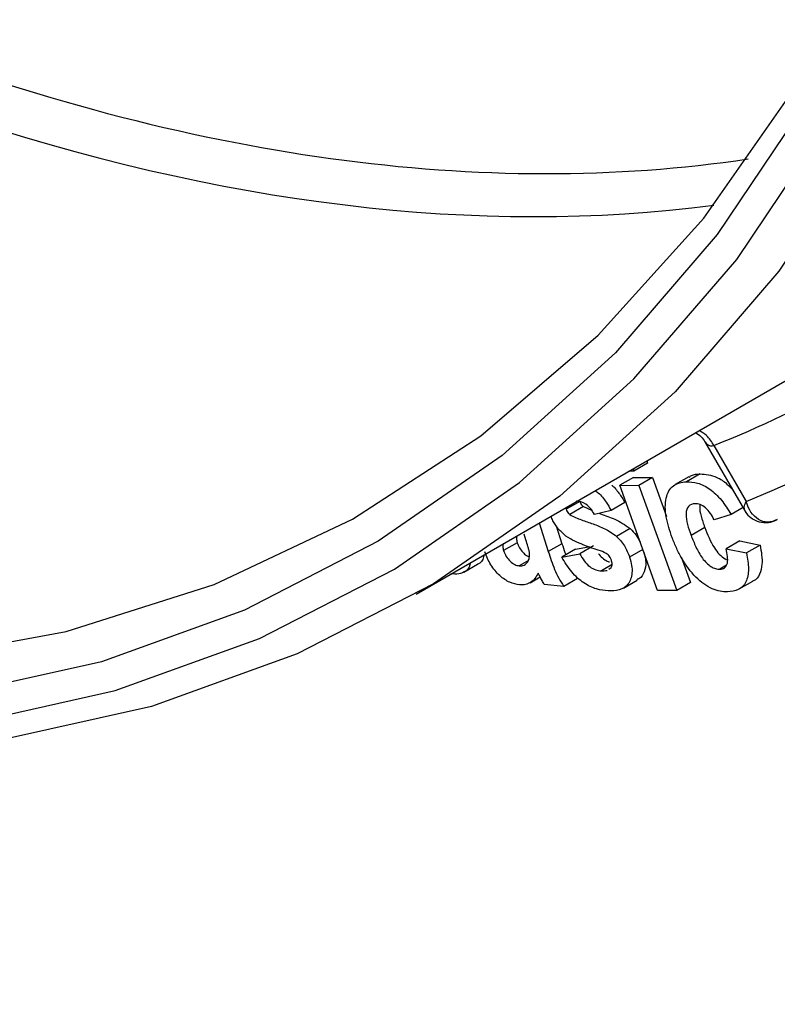
# Model space of a CAD drawing. Units: millimetres. Extents: x 8 to 418, y -29 to 291.
# Drawn here: x 296 to 299, y 121 to 125 of the extents above; entities that cross this region are included whole.
import ezdxf

# ---------------------------------------------------------------- set-up
doc = ezdxf.new("R2010")
doc.units = ezdxf.units.MM

msp = doc.modelspace()

# ---------------------------------------------------------------- linework, layer by layer
at = {"color": 7, "linetype": 'Continuous', "lineweight": 25}
for p, q in [((297.402881, 122.621611), (299.262028, 123.694874)), ((298.684991, 123.29755), (298.860641, 122.993315)), ((298.725007, 123.280675), (298.868337, 123.032421)), ((298.430263, 123.201589), (298.369645, 123.166595)), ((298.426357, 123.212451), (298.430263, 123.201589)), ((298.369645, 123.166595), (298.347248, 123.166783)), ((298.365739, 123.177457), (298.369645, 123.166595)), ((298.367535, 123.139077), (298.306916, 123.104083)), ((298.367535, 123.139077), (298.452889, 123.138362)), ((298.452889, 123.138362), (298.392271, 123.103367)), ((298.452889, 123.138362), (298.515005, 122.965355)), ((298.6139, 123.141929), (298.553282, 123.106935)), ((298.663492, 123.154312), (298.602874, 123.119318)), ((298.474282, 122.637934), (298.306916, 123.104083)), ((298.306916, 123.104083), (298.392271, 123.103367)), ((298.392271, 123.103367), (298.559637, 122.637219)), ((298.129081, 123.032489), (298.068462, 122.997495)), ((298.32933, 123.027437), (298.268711, 122.992443)), ((298.145272, 123.009826), (298.084653, 122.974832)), ((298.145272, 123.009826), (298.181723, 122.99415)), ((298.268711, 122.992443), (298.19457, 122.974631)), ((298.853942, 123.004919), (298.801044, 122.974381)), ((298.801044, 122.974381), (298.725997, 122.950204)), ((297.949728, 122.9373), (297.989747, 122.809566)), ((298.025331, 122.924467), (298.050365, 122.844561)), ((298.352944, 122.912554), (298.292325, 122.87756)), ((298.684163, 122.916804), (298.623545, 122.88181)), ((297.890355, 122.862697), (297.882562, 122.887055)), ((298.839209, 122.857375), (298.778591, 122.82238)), ((298.839209, 122.857375), (298.93005, 122.838914)), ((297.85203, 122.849082), (297.791412, 122.814088)), ((298.050365, 122.844561), (297.989747, 122.809566)), ((298.110649, 122.820654), (298.050031, 122.785659)), ((298.110649, 122.820654), (298.168078, 122.831341)), ((298.190951, 122.835598), (298.130333, 122.800603)), ((298.409337, 122.818821), (298.350601, 122.784913)), ((298.778591, 122.82238), (298.869431, 122.803919)), ((298.93005, 122.838914), (298.869431, 122.803919)), ((297.901403, 122.770459), (297.860134, 122.746635)), ((298.050031, 122.785659), (298.130333, 122.800603)), ((298.579062, 122.786945), (298.620255, 122.672213)), ((297.615179, 122.719151), (297.675798, 122.754145)), ((298.272959, 122.751868), (298.225164, 122.724277)), ((298.258402, 122.732082), (298.269456, 122.73969)), ((298.780711, 122.749058), (298.750988, 122.731899)), ((297.575344, 122.709467), (297.556787, 122.710459)), ((297.909324, 122.671948), (297.953488, 122.697443)), ((298.119002, 122.6906), (298.058384, 122.655606)), ((298.323742, 122.648014), (298.384361, 122.683008)), ((298.837615, 122.644042), (298.898233, 122.679037)), ((298.058384, 122.655606), (297.972022, 122.663217)), ((298.559637, 122.637219), (298.474282, 122.637934)), ((298.620255, 122.672213), (298.559637, 122.637219))]:
    msp.add_line(p, q, dxfattribs=at)
at = {"color": 8, "linetype": 'Continuous', "lineweight": 25, "flags": 128}
for points in [[(300.320698, 129.578642), (300.274994, 128.662223), (300.167639, 127.788091), (299.999249, 126.961259), (299.77079, 126.186468), (299.483571, 125.468161), (299.13924, 124.810457), (298.739771, 124.217127), (298.287455, 123.691575), (297.784886, 123.236813), (297.234945, 122.85545), (296.640786, 122.549672), (296.005817, 122.321232), (295.333678, 122.171442)], [(295.388025, 122.04174), (296.066452, 122.192932), (296.707361, 122.423508), (297.307078, 122.732147), (297.862163, 123.117077), (298.369434, 123.576093), (298.825981, 124.106562), (299.229187, 124.705442), (299.576739, 125.369298), (299.866644, 126.094325), (300.097241, 126.876364), (300.267206, 127.710931), (300.375565, 128.59324), (300.421697, 129.518231)]]:
    msp.add_lwpolyline(points, dxfattribs=at)
at = {"color": 7, "linetype": 'Continuous', "lineweight": 25, "flags": 128}
for points in [[(300.391594, 127.273742), (300.296248, 126.849784), (300.063514, 126.060497), (299.770922, 125.328751), (299.420149, 124.658742), (299.013206, 124.054312), (298.552428, 123.518927), (298.040456, 123.055657), (297.480226, 122.667158), (296.874951, 122.35566), (296.228102, 122.122946), (295.543388, 121.970353), (294.824735, 121.898756), (294.076265, 121.908564), (293.302269, 121.999721), (292.507186, 122.171706), (292.057202, 122.302096)], [(292.394815, 122.564026), (292.893908, 122.445527), (293.674066, 122.32336), (294.42983, 122.28416), (295.156647, 122.328162), (295.850138, 122.455102), (296.506125, 122.664216), (297.120656, 122.954243), (297.690029, 123.323436), (298.210813, 123.769571), (298.679872, 124.28996), (299.094379, 124.881467), (299.451837, 125.540531), (299.750092, 126.263179), (299.987348, 127.045058), (300.036661, 127.247968)]]:
    msp.add_lwpolyline(points, dxfattribs=at)
at = {"color": 7, "linetype": 'Continuous', "lineweight": 25}
for centre, radius, start, end in [((289.397109, 128.900974), 6.280199, 321.7541385, 2.0507594), ((296.759907, 128.170992), 5.270372, 291.891988, 299.092568), ((296.855414, 128.005447), 5.364965, 292.036543, 299.109225)]:
    msp.add_arc(centre, radius, start, end, dxfattribs=at)
at = {"color": 8, "linetype": 'Continuous', "lineweight": 25}
for centre, major_axis, start_param, end_param in [((293.045941, 138.071794), (-7.684833, 12.866569), 2.51706077, 2.91294096), ((293.487382, 109.122532), (-8.122729, 13.59973), 5.04614664, 5.44491488)]:
    msp.add_ellipse(centre, major_axis=major_axis, ratio=0.56722, start_param=start_param, end_param=end_param, dxfattribs=at)
at = {"color": 7, "linetype": 'Continuous', "lineweight": 25}
msp.add_ellipse((292.944941, 138.011452), major_axis=(-7.75629, 12.990277), ratio=0.56731672, start_param=2.55512964, end_param=2.90133291, dxfattribs=at)
for points, knots in [([(298.642776, 123.337388), (298.651633, 123.33193), (298.667947, 123.321877), (298.679676, 123.305082), (298.685038, 123.297403)], [0, 0, 0, 0, 0.54283693, 1, 1, 1, 1]), ([(298.539976, 122.870588), (298.534224, 122.886316), (298.528684, 122.902001), (298.519822, 122.93294), (298.516088, 122.948274), (298.508016, 122.993666), (298.507365, 123.022661), (298.515542, 123.058803), (298.519521, 123.069557), (298.530488, 123.08796), (298.537408, 123.095682), (298.55318, 123.107608), (298.562188, 123.111959), (298.581596, 123.117741), (298.592149, 123.118724), (298.602874, 123.119318)], [0, 0, 0, 0, 0.125, 0.125, 0.25, 0.25, 0.5, 0.5, 0.625, 0.625, 0.75, 0.75, 0.875, 0.875, 1, 1, 1, 1]), ([(298.602874, 123.119318), (298.618885, 123.119391), (298.635243, 123.118121), (298.669735, 123.108691), (298.688302, 123.100259), (298.724312, 123.074337), (298.741918, 123.057222), (298.773832, 123.018295), (298.787941, 122.996594), (298.801044, 122.974381)], [0, 0, 0, 0, 0.25, 0.25, 0.5, 0.5, 0.75, 0.75, 1, 1, 1, 1]), ([(298.61516, 123.139919), (298.618435, 123.142625), (298.63137, 123.153315), (298.649759, 123.153886), (298.663492, 123.154312)], [0, 0, 0, 0, 0.25316648, 1, 1, 1, 1]), ([(298.663492, 123.154312), (298.687757, 123.15244), (298.725688, 123.149512), (298.778907, 123.116419), (298.801371, 123.090695), (298.810366, 123.080394)], [0, 0, 0, 0, 0.51562873, 0.8060401, 1, 1, 1, 1]), ([(298.197681, 123.08044), (298.202399, 123.077125), (298.220192, 123.064622), (298.245211, 123.03273), (298.2616, 123.004633), (298.268711, 122.992443)], [0, 0, 0, 0, 0.16962465, 0.63971048, 1, 1, 1, 1]), ([(298.272328, 123.104933), (298.283453, 123.094248), (298.293718, 123.082189), (298.312924, 123.055958), (298.321398, 123.0418), (298.32933, 123.027437)], [0, 0, 0, 0, 0.5, 0.5, 1, 1, 1, 1]), ([(298.19457, 122.974631), (298.189479, 122.983723), (298.18413, 122.99261), (298.170951, 123.008404), (298.163749, 123.015117), (298.141653, 123.0301), (298.127365, 123.032415), (298.113945, 123.033458)], [0, 0, 0, 0, 0.25, 0.25, 0.5, 0.5, 1, 1, 1, 1]), ([(298.129081, 123.032489), (298.130402, 123.02905), (298.131917, 123.025498), (298.133974, 123.022314), (298.135929, 123.019285), (298.138207, 123.016417), (298.140619, 123.014025), (298.142135, 123.01252), (298.143707, 123.011171), (298.145272, 123.009826)], [0, 0, 0, 0, 0.000039854651, 0.000039854651, 0.000039854651, 0.000077444191, 0.000077444191, 0.000077444191, 0.000100746804, 0.000100746804, 0.000100746804, 0.000100746804]), ([(299.006216, 122.952615), (298.978629, 122.936689), (298.947683, 122.937416), (298.897046, 122.968226), (298.877733, 122.997399), (298.868337, 123.032421)], [0, 0, 0, 0, 0.5, 0.5, 1, 1, 1, 1]), ([(298.06662, 123.00478), (298.066627, 123.004612), (298.066712, 123.002376), (298.067622, 122.99984), (298.068462, 122.997495)], [0, 0, 0, 0, 0.07531285, 1, 1, 1, 1]), ([(298.068462, 122.997495), (298.069784, 122.994056), (298.071299, 122.990504), (298.073355, 122.98732), (298.075311, 122.98429), (298.077589, 122.981423), (298.08, 122.979031), (298.081517, 122.977526), (298.083088, 122.976176), (298.084653, 122.974832)], [0, 0, 0, 0, 0.000039854651, 0.000039854651, 0.000039854651, 0.000077444191, 0.000077444191, 0.000077444191, 0.000100746804, 0.000100746804, 0.000100746804, 0.000100746804]), ([(298.640661, 123.022083), (298.629683, 123.021347), (298.619546, 123.018451), (298.605428, 123.002862), (298.601253, 122.991212), (298.60064, 122.962669), (298.603498, 122.946713), (298.611871, 122.914399), (298.617502, 122.898122), (298.623545, 122.88181)], [0, 0, 0, 0, 0.25, 0.25, 0.5, 0.5, 0.75, 0.75, 1, 1, 1, 1]), ([(298.725997, 122.950204), (298.720805, 122.960231), (298.715484, 122.970172), (298.702566, 122.988572), (298.69515, 122.997034), (298.679342, 123.010503), (298.671141, 123.015336), (298.655294, 123.021315), (298.647892, 123.021931), (298.640661, 123.022083)], [0, 0, 0, 0, 0.25, 0.25, 0.5, 0.5, 0.75, 0.75, 1, 1, 1, 1]), ([(298.663004, 123.017876), (298.66241, 123.014634), (298.659785, 123.000304), (298.667688, 122.964416), (298.678343, 122.933623), (298.684163, 122.916804)], [0, 0, 0, 0, 0.117167219, 0.517831249, 1, 1, 1, 1]), ([(298.861308, 122.994051), (298.862199, 122.99188), (298.867875, 122.97806), (298.889437, 122.957927), (298.925338, 122.939351), (298.96526, 122.937644), (298.992815, 122.943945), (299.00398, 122.951491), (299.004938, 122.952139)], [0, 0, 0, 0, 0.04376899, 0.27854264, 0.51060724, 0.76048493, 0.97943481, 1, 1, 1, 1]), ([(298.068064, 122.87891), (298.05643, 122.889009), (298.034962, 122.907641), (298.012157, 122.940536), (298.004193, 122.960293), (298.00143, 122.967146)], [0, 0, 0, 0, 0.43591832, 0.80431963, 1, 1, 1, 1]), ([(298.084653, 122.974832), (298.093639, 122.968352), (298.102289, 122.964663), (298.11961, 122.957112), (298.128201, 122.953907), (298.153992, 122.944155), (298.17104, 122.938807), (298.205318, 122.926828), (298.222699, 122.919849), (298.257535, 122.902522), (298.274943, 122.892114), (298.292325, 122.87756)], [0, 0, 0, 0, 0.125, 0.125, 0.25, 0.25, 0.5, 0.5, 0.75, 0.75, 1, 1, 1, 1]), ([(298.215448, 122.979647), (298.217289, 122.978846), (298.240825, 122.968602), (298.285581, 122.958194), (298.330293, 122.927901), (298.352944, 122.912554)], [0, 0, 0, 0, 0.04018301, 0.51377672, 1, 1, 1, 1]), ([(298.352944, 122.912554), (298.362466, 122.903089), (298.380013, 122.885646), (298.39199, 122.862476), (298.397467, 122.851879)], [0, 0, 0, 0, 0.54263358, 1, 1, 1, 1]), ([(298.684163, 122.916804), (298.696439, 122.885743), (298.713155, 122.84345), (298.748089, 122.79731), (298.769442, 122.778818), (298.781661, 122.774431), (298.785406, 122.773086)], [0, 0, 0, 0, 0.530363776, 0.722141598, 0.914833153, 1, 1, 1, 1]), ([(297.851346, 122.880505), (297.850336, 122.878452), (297.847612, 122.872919), (297.848645, 122.861109), (297.851103, 122.852376), (297.85203, 122.849082)], [0, 0, 0, 0, 0.2685164, 0.72407329, 1, 1, 1, 1]), ([(297.906105, 122.803209), (297.905406, 122.808016), (297.904619, 122.81288), (297.903419, 122.817845), (297.90222, 122.822806), (297.900821, 122.827812), (297.899429, 122.832812), (297.896667, 122.842736), (297.893542, 122.852718), (297.890355, 122.862697)], [0, 0, 0, 0, 0.000058402423, 0.000058402423, 0.000058402423, 0.000116612009, 0.000116612009, 0.000116612009, 0.000232196184, 0.000232196184, 0.000232196184, 0.000232196184]), ([(298.221104, 122.812947), (298.195911, 122.821223), (298.170669, 122.829711), (298.119656, 122.850036), (298.094134, 122.860419), (298.068064, 122.87891)], [0, 0, 0, 0, 0.5, 0.5, 1, 1, 1, 1]), ([(298.292325, 122.87756), (298.298753, 122.871565), (298.305057, 122.865337), (298.31677, 122.851204), (298.322382, 122.843456), (298.337039, 122.819413), (298.344418, 122.802083), (298.350601, 122.784913)], [0, 0, 0, 0, 0.25, 0.25, 0.5, 0.5, 1, 1, 1, 1]), ([(298.784919, 122.631035), (298.774109, 122.631084), (298.763192, 122.631564), (298.740442, 122.636188), (298.728753, 122.639758), (298.692286, 122.656068), (298.66735, 122.674134), (298.621493, 122.720011), (298.600677, 122.748208), (298.574617, 122.79287), (298.566665, 122.80832), (298.552284, 122.839263), (298.546052, 122.854911), (298.539976, 122.870588)], [0, 0, 0, 0, 0.125, 0.125, 0.25, 0.25, 0.5, 0.5, 0.75, 0.75, 0.875, 0.875, 1, 1, 1, 1]), ([(298.623545, 122.88181), (298.630181, 122.864535), (298.637082, 122.847327), (298.653204, 122.8135), (298.66243, 122.796412), (298.684685, 122.765543), (298.698029, 122.752405), (298.718598, 122.739536), (298.7254, 122.736415), (298.738615, 122.732407), (298.744912, 122.731911), (298.750988, 122.731899)], [0, 0, 0, 0, 0.25, 0.25, 0.5, 0.5, 0.75, 0.75, 0.875, 0.875, 1, 1, 1, 1]), ([(297.861714, 122.662725), (297.847872, 122.664213), (297.83373, 122.667222), (297.804058, 122.680266), (297.788674, 122.690022), (297.759502, 122.71706), (297.745912, 122.733457), (297.728922, 122.760711), (297.723831, 122.770055), (297.715107, 122.789402), (297.711595, 122.799267), (297.70825, 122.80906)], [0, 0, 0, 0, 0.25, 0.25, 0.5, 0.5, 0.75, 0.75, 0.875, 0.875, 1, 1, 1, 1]), ([(297.790728, 122.84551), (297.789717, 122.843458), (297.786993, 122.837924), (297.788026, 122.826115), (297.790484, 122.817382), (297.791412, 122.814088)], [0, 0, 0, 0, 0.2685164, 0.72407329, 1, 1, 1, 1]), ([(297.791412, 122.814088), (297.794443, 122.805463), (297.798088, 122.796806), (297.80824, 122.78064), (297.814227, 122.773303), (297.827003, 122.760816), (297.833867, 122.755791), (297.847281, 122.748941), (297.853821, 122.747523), (297.860134, 122.746635)], [0, 0, 0, 0, 0.25, 0.25, 0.5, 0.5, 0.75, 0.75, 1, 1, 1, 1]), ([(297.85203, 122.849082), (297.854976, 122.841472), (297.860889, 122.826196), (297.876006, 122.806543), (297.891441, 122.79207), (297.901263, 122.787814), (297.905555, 122.785954)], [0, 0, 0, 0, 0.27124876, 0.54452153, 0.80094124, 1, 1, 1, 1]), ([(297.989747, 122.809566), (297.998329, 122.783346), (298.006829, 122.757067), (298.023231, 122.71777), (298.029421, 122.704979), (298.04313, 122.679963), (298.050727, 122.667772), (298.058384, 122.655606)], [0, 0, 0, 0, 0.5, 0.5, 0.75, 0.75, 1, 1, 1, 1]), ([(298.050365, 122.844561), (298.054527, 122.831497), (298.059728, 122.815171), (298.065948, 122.79883), (298.06719, 122.795566)], [0, 0, 0, 0, 0.80024776, 1, 1, 1, 1]), ([(298.750988, 122.731899), (298.758757, 122.732566), (298.766156, 122.733981), (298.77811, 122.742574), (298.782415, 122.749378), (298.786413, 122.767001), (298.786323, 122.777614), (298.783561, 122.799533), (298.7813, 122.810909), (298.778591, 122.82238)], [0, 0, 0, 0, 0.25, 0.25, 0.5, 0.5, 0.75, 0.75, 1, 1, 1, 1]), ([(298.93005, 122.838914), (298.935056, 122.809099), (298.94334, 122.759773), (298.928613, 122.708044), (298.912566, 122.683507), (298.898946, 122.680188), (298.897825, 122.679915)], [0, 0, 0, 0, 0.42212434, 0.698378417, 0.975193763, 1, 1, 1, 1]), ([(297.704125, 122.797434), (297.703614, 122.793558), (297.700894, 122.772938), (297.689099, 122.75828), (297.676046, 122.754507), (297.675676, 122.7544)], [0, 0, 0, 0, 0.18359443, 0.97687468, 1, 1, 1, 1]), ([(297.860134, 122.746635), (297.868034, 122.746535), (297.875693, 122.747253), (297.888387, 122.753438), (297.893474, 122.758773), (297.89817, 122.764511)], [0, 0, 0, 0, 0.5, 0.5, 1, 1, 1, 1]), ([(297.89817, 122.764511), (297.90114, 122.769498), (297.903896, 122.774773), (297.906754, 122.787836), (297.906661, 122.795375), (297.906105, 122.803209)], [0, 0, 0, 0, 0.5, 0.5, 1, 1, 1, 1]), ([(298.255501, 122.635475), (298.238525, 122.636621), (298.221318, 122.638765), (298.185401, 122.649565), (298.166377, 122.658001), (298.129086, 122.683392), (298.110392, 122.700031), (298.08555, 122.72967), (298.077447, 122.740183), (298.062889, 122.762373), (298.056328, 122.773931), (298.050031, 122.785659)], [0, 0, 0, 0, 0.25, 0.25, 0.5, 0.5, 0.75, 0.75, 0.875, 0.875, 1, 1, 1, 1]), ([(298.130333, 122.800603), (298.136067, 122.789598), (298.14201, 122.778742), (298.15663, 122.758994), (298.165003, 122.750021), (298.182653, 122.73626), (298.191652, 122.731654), (298.208926, 122.725923), (298.217065, 122.725022), (298.225164, 122.724277)], [0, 0, 0, 0, 0.25, 0.25, 0.5, 0.5, 0.75, 0.75, 1, 1, 1, 1]), ([(298.21272, 122.801308), (298.213748, 122.799625), (298.219847, 122.789634), (298.235441, 122.776862), (298.251116, 122.766293), (298.259187, 122.764866), (298.260809, 122.764579)], [0, 0, 0, 0, 0.08255019, 0.49005386, 0.89757325, 1, 1, 1, 1]), ([(298.269565, 122.771999), (298.268787, 122.77415), (298.268005, 122.776311), (298.267056, 122.778448), (298.265499, 122.781957), (298.263508, 122.78543), (298.261295, 122.788614), (298.259524, 122.791161), (298.257488, 122.793433), (298.255466, 122.795636)], [0, 0, 0, 0, 0.0000249179487, 0.0000249179487, 0.0000249179487, 0.0000663112227, 0.0000663112227, 0.0000663112227, 0.0000993353793, 0.0000993353793, 0.0000993353793, 0.0000993353793]), ([(298.350601, 122.784913), (298.354502, 122.772623), (298.357916, 122.760465), (298.361471, 122.737043), (298.361947, 122.725706), (298.359387, 122.694991), (298.353169, 122.677572), (298.333446, 122.65203), (298.319736, 122.644422), (298.289308, 122.635887), (298.27262, 122.635163), (298.255501, 122.635475)], [0, 0, 0, 0, 0.125, 0.125, 0.25, 0.25, 0.5, 0.5, 0.75, 0.75, 1, 1, 1, 1]), ([(298.269456, 122.73969), (298.271449, 122.743624), (298.273145, 122.747909), (298.273165, 122.759219), (298.271502, 122.765607), (298.269565, 122.771999)], [0, 0, 0, 0, 0.5, 0.5, 1, 1, 1, 1]), ([(298.414776, 122.803671), (298.417607, 122.792961), (298.42476, 122.765895), (298.419433, 122.727377), (298.406029, 122.696342), (298.389246, 122.687863), (298.383273, 122.684845)], [0, 0, 0, 0, 0.18832661, 0.47593425, 0.81349852, 1, 1, 1, 1]), ([(298.869431, 122.803919), (298.874539, 122.779321), (298.878105, 122.755442), (298.878097, 122.711012), (298.8743, 122.691013), (298.858672, 122.659003), (298.846603, 122.648287), (298.818337, 122.634282), (298.801921, 122.632047), (298.784919, 122.631035)], [0, 0, 0, 0, 0.25, 0.25, 0.5, 0.5, 0.75, 0.75, 1, 1, 1, 1]), ([(297.643165, 122.760324), (297.642745, 122.757154), (297.640102, 122.737164), (297.618678, 122.717907), (297.592733, 122.710319), (297.577932, 122.709594), (297.575344, 122.709467)], [0, 0, 0, 0, 0.08394994, 0.52929525, 0.91767956, 1, 1, 1, 1]), ([(297.944359, 122.714773), (297.940253, 122.706306), (297.935986, 122.698025), (297.925211, 122.684041), (297.919085, 122.678208), (297.905182, 122.669136), (297.897279, 122.665923), (297.880384, 122.662152), (297.871143, 122.662207), (297.861714, 122.662725)], [0, 0, 0, 0, 0.25, 0.25, 0.5, 0.5, 0.75, 0.75, 1, 1, 1, 1]), ([(297.952104, 122.700085), (297.951479, 122.701317), (297.950854, 122.70255), (297.950222, 122.703779), (297.949589, 122.705009), (297.948945, 122.706235), (297.948299, 122.707459), (297.947007, 122.709906), (297.945727, 122.712361), (297.944359, 122.714773)], [0, 0, 0, 0, 0.0000145816884, 0.0000145816884, 0.0000145816884, 0.0000291647588, 0.0000291647588, 0.0000291647588, 0.0000583043842, 0.0000583043842, 0.0000583043842, 0.0000583043842]), ([(297.972022, 122.663217), (297.970275, 122.666249), (297.968531, 122.669284), (297.966828, 122.672339), (297.965125, 122.675394), (297.963457, 122.678467), (297.961814, 122.681548), (297.958528, 122.687708), (297.95532, 122.693898), (297.952104, 122.700085)], [0, 0, 0, 0, 0.00003675739, 0.00003675739, 0.00003675739, 0.000073519644, 0.000073519644, 0.000073519644, 0.000147000649, 0.000147000649, 0.000147000649, 0.000147000649])]:
    msp.add_open_spline(points, degree=3, knots=knots, dxfattribs=at)
at = {"color": 8, "linetype": 'Continuous', "lineweight": 25}
for points, knots in [([(298.725007, 123.280675), (298.715087, 123.296819), (298.69749, 123.325455), (298.670668, 123.340271), (298.658968, 123.346735)], [0, 0, 0, 0, 0.563764971, 1, 1, 1, 1]), ([(298.68592, 123.298086), (298.68729, 123.295156), (298.689357, 123.290738), (298.693508, 123.287037), (298.695316, 123.285527), (298.695839, 123.285109), (298.699921, 123.282039), (298.708432, 123.278248), (298.719521, 123.279872), (298.725007, 123.280675)], [0, 0, 0, 0, 0.21437127, 0.32330798, 0.35261149, 0.36357708, 0.36513508, 0.68592052, 1, 1, 1, 1]), ([(302.63105, 96.849101), (302.770378, 97.028911), (303.07123, 97.41718), (303.444219, 98.111254), (303.765989, 98.900884), (304.013312, 99.762908), (304.186473, 100.699016), (304.280955, 101.695172), (304.296362, 102.73375), (304.235365, 103.815886), (304.095135, 104.945759), (303.87699, 106.104896), (303.585589, 107.27355), (303.222713, 108.454227), (302.78494, 109.650294), (302.278698, 110.841677), (301.713345, 112.008533), (301.089525, 113.154518), (300.403603, 114.281795), (299.666401, 115.370978), (298.890915, 116.404371), (298.076577, 117.386372), (297.219942, 118.317683), (296.334993, 119.18182), (295.436895, 119.965231), (294.523924, 120.672565), (293.593228, 121.302953), (292.660347, 121.844701), (291.740917, 122.289879), (290.832181, 122.643029), (289.932512, 122.901134), (289.056129, 123.061113), (288.221464, 123.112292), (287.601472, 123.097444), (287.273922, 123.03186), (287.195632, 123.016184)], [0, 0, 0, 0, 0.02719424, 0.05872101, 0.0893627, 0.12000439, 0.15153608, 0.18306777, 0.21371295, 0.24435814, 0.27589358, 0.30742903, 0.33807496, 0.3687209, 0.40025729, 0.43179369, 0.4624373, 0.49308091, 0.52461503, 0.55614915, 0.58678838, 0.61742761, 0.64895724, 0.68048686, 0.71112157, 0.74175628, 0.77328116, 0.80480603, 0.83543807, 0.86607011, 0.89759206, 0.92911401, 0.95974639, 0.99037877, 1, 1, 1, 1]), ([(298.862487, 122.994381), (298.860607, 122.998151), (298.856605, 123.006179), (298.863343, 123.022743), (298.86821, 123.032174), (298.868337, 123.032421)], [0, 0, 0, 0, 0.46311534, 0.98594108, 1, 1, 1, 1])]:
    msp.add_open_spline(points, degree=3, knots=knots, dxfattribs=at)
at = {"color": 7, "linetype": 'Continuous', "lineweight": 25}
for points in [[(298.255466, 122.795636), (298.244038, 122.805013), (298.232456, 122.80896), (298.221104, 122.812947)], [(298.225164, 122.724277), (298.233914, 122.724218), (298.242606, 122.724392), (298.250412, 122.726584)]]:
    msp.add_open_spline(points, degree=3, dxfattribs=at)

doc.saveas('drawing.dxf')
